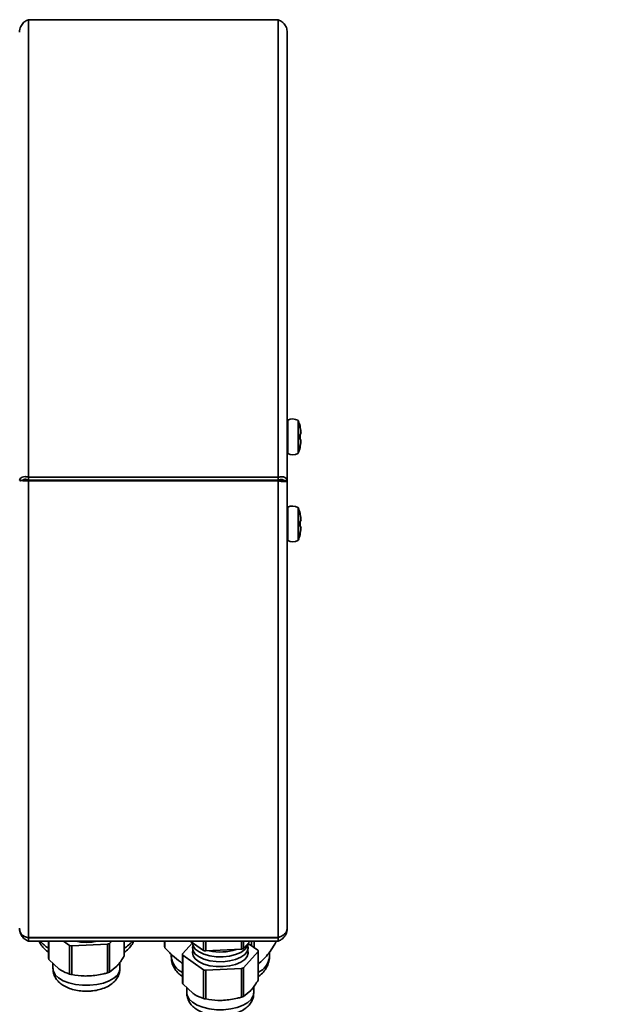
# Model space of a CAD drawing. Units: millimetres. Extents: x 100 to 25096, y 0 to 8300.
# Drawn here: x 8939 to 9071, y 4264 to 4485 of the extents above; entities that cross this region are included whole.
import ezdxf

# ---------------------------------------------------------------- set-up
doc = ezdxf.new("R2010")
doc.units = ezdxf.units.MM
doc.header["$LTSCALE"] = 20
doc.layers.add('KONTUR', color=7, linetype='Continuous', lineweight=35)
doc.styles.add('SLDTEXTSTYLE1', font='TXT', dxfattribs={"width": 0.605})
doc.dimstyles.new('SLDDIMSTYLE1', dxfattribs={"dimtxt": 71.912923, "dimasz": 66.04, "dimexe": 0, "dimexo": 0.0625, "dimgap": 17.978231, "dimtad": 1, "dimdec": 0, "dimrnd": 1e-09, "dimzin": 12, "dimdsep": 46, "dimtxsty": 'SLDTEXTSTYLE1', "dimsah": 1, "dimcen": 0.09, "dimadec": 0, "dimazin": 3, "dimtfac": 1, "dimtdec": 0, "dimtofl": 0, "dimtmove": 0, "dimatfit": 3, "dimfxl": 1, "dimfrac": 2, "dimtolj": 1, "dimtzin": 12, "dimarcsym": 0})

# ---------------------------------------------------------------- blocks, each defined once
blk = doc.blocks.new('_D_11')
at = {"color": 7, "linetype": 'Continuous', "lineweight": 0}
for p, q in [((8395.78, 4348.4), (8395.78, 2536.36)), ((10008, 3550.2), (10008, 2536.36)), ((8395.78, 2576.36), (10008, 2576.36))]:
    blk.add_line(p, q, dxfattribs=at)
at = {"color": 7, "linetype": 'Continuous', "lineweight": 18}
for points in [[(8395.78, 2576.36), (8461.82, 2566.2), (8461.82, 2586.52)], [(10008, 2576.36), (9941.96, 2586.52), (9941.96, 2566.2)]]:
    blk.add_solid(points, dxfattribs=at)
at = {"color": 7, "linetype": 'Continuous', "lineweight": 18, "insert": (9092.14, 2671.86), "char_height": 74.083, "attachment_point": 1, "style": 'SLDTEXTSTYLE1'}
blk.add_mtext('1612', dxfattribs=at)

msp = doc.modelspace()

# ---------------------------------------------------------------- linework, layer by layer
at = {"layer": 'KONTUR', "color": 7, "linetype": 'Continuous', "lineweight": 35}
for p, q in [((8941.33, 4382.36), (8941.33, 4484.86)), ((8997.23, 4484.86), (8941.33, 4484.86)), ((8997.23, 4382.36), (8997.23, 4484.86)), ((8999.28, 4381.61), (8999.28, 4482.06)), ((8999.39, 4395.13), (8999.39, 4387.67)), ((9001.7, 4391.4), (9001.7, 4395.1)), ((9001.79, 4395), (9001.79, 4391.4)), ((9002.15, 4393.84), (9002.15, 4393.84)), ((9001.7, 4387.7), (9001.7, 4391.4)), ((9001.79, 4391.4), (9001.79, 4387.8)), ((8939.28, 4381.65), (8939.77, 4381.65)), ((8941.33, 4382.36), (8941.33, 4381.67)), ((8997.23, 4382.36), (8941.33, 4382.36)), ((8997.23, 4381.67), (8941.33, 4381.67)), ((8941.33, 4381.67), (8941.33, 4381.58)), ((8997.23, 4381.58), (8941.33, 4381.58)), ((8941.33, 4279.22), (8941.33, 4381.58)), ((8997.23, 4382.36), (8997.23, 4381.67)), ((8997.23, 4381.67), (8997.23, 4381.58)), ((8997.23, 4279.22), (8997.23, 4381.58)), ((8998.59, 4381.61), (8998.44, 4381.61)), ((8998.48, 4381.61), (8998.48, 4381.63)), ((8999.28, 4381.61), (8998.59, 4381.61)), ((8999.28, 4281.24), (8999.28, 4381.61)), ((8999.39, 4375.63), (8999.39, 4368.17)), ((9001.7, 4371.9), (9001.7, 4375.6)), ((9001.79, 4375.5), (9001.79, 4371.9)), ((9002.15, 4374.34), (9002.15, 4374.34)), ((9001.7, 4368.2), (9001.7, 4371.9)), ((9001.79, 4371.9), (9001.79, 4368.3)), ((8997.23, 4279.22), (8941.33, 4279.22)), ((8941.33, 4279.22), (8941.33, 4279.13)), ((8941.33, 4278.44), (8941.33, 4279.13)), ((8997.23, 4279.13), (8941.33, 4279.13)), ((8997.23, 4278.44), (8941.33, 4278.44)), ((8945.8, 4274.57), (8945.8, 4278.44)), ((8945.85, 4274.29), (8945.85, 4278.44)), ((8950.52, 4277.47), (8949.12, 4278.44)), ((8950.52, 4271.04), (8950.52, 4277.47)), ((8959, 4277.74), (8951.04, 4277.35)), ((8959, 4271.32), (8959, 4277.74)), ((8959.94, 4278.44), (8959.47, 4277.91)), ((8959.47, 4271.48), (8959.47, 4277.91)), ((8962.76, 4275.13), (8962.76, 4278.44)), ((8971.81, 4277.27), (8971.81, 4278.44)), ((8971.88, 4276.92), (8971.88, 4278.44)), ((8975.8, 4275.54), (8978.03, 4278.01)), ((8977.5, 4278.44), (8980.52, 4276.34)), ((8980.52, 4276.34), (8980.52, 4278.44)), ((8981.04, 4276.22), (8981.04, 4278.44)), ((8989, 4276.62), (8989, 4278.44)), ((8989.47, 4276.78), (8989.47, 4278.44)), ((8989.47, 4276.78), (8990.96, 4278.44)), ((8990.52, 4277.9), (8992.7, 4276.38)), ((8991.28, 4277.38), (8991.28, 4278.44)), ((8991.86, 4276.97), (8991.86, 4278.44)), ((8996.75, 4278.15), (8996.75, 4278.44)), ((8997.23, 4279.13), (8997.5, 4279.33)), ((8997.23, 4279.22), (8997.23, 4279.13)), ((8997.23, 4278.44), (8997.23, 4279.13)), ((8951.04, 4270.92), (8951.04, 4277.35)), ((8973.28, 4275.49), (8973.28, 4274.88)), ((8975.8, 4269.11), (8975.8, 4275.54)), ((8980.52, 4272.01), (8975.85, 4275.26)), ((8975.85, 4268.83), (8975.85, 4275.26)), ((8981.04, 4276.22), (8989, 4276.62)), ((8992.76, 4276.1), (8989.47, 4272.45)), ((8992.76, 4269.67), (8992.76, 4276.1)), ((8995.28, 4274.88), (8995.28, 4275.94)), ((8945.85, 4274.29), (8948.19, 4272.16)), ((8946.78, 4273.45), (8946.78, 4272.25)), ((8961.78, 4272.25), (8961.78, 4273.7)), ((8959.47, 4271.48), (8961.11, 4272.81)), ((8980.52, 4265.58), (8980.52, 4272.01)), ((8989, 4272.29), (8981.04, 4271.89)), ((8981.04, 4265.46), (8981.04, 4271.89)), ((8989, 4265.86), (8989, 4272.29)), ((8989.47, 4266.02), (8989.47, 4272.45)), ((8975.85, 4268.83), (8978.19, 4266.7)), ((8976.78, 4267.99), (8976.78, 4266.79)), ((8989.47, 4266.02), (8991.11, 4267.35)), ((8991.78, 4266.79), (8991.78, 4268.24))]:
    msp.add_line(p, q, dxfattribs=at)
at = {"layer": 'KONTUR', "color": 7, "linetype": 'Continuous', "lineweight": 35, "flags": 128}
for points in [[(8978.03, 4278.01), (8978.18, 4277.34), (8978.68, 4276.63), (8979.51, 4276), (8980.62, 4275.49), (8981.94, 4275.12), (8983.39, 4274.93), (8984.9, 4274.91), (8986.37, 4275.07), (8987.72, 4275.41), (8988.87, 4275.9), (8989.75, 4276.51), (8990.31, 4277.2), (8990.52, 4277.9)], [(8978.13, 4277.47), (8978.03, 4276.99), (8978.18, 4276.24), (8978.68, 4275.53), (8979.51, 4274.9), (8980.62, 4274.39), (8981.94, 4274.02), (8983.39, 4273.83), (8984.9, 4273.81), (8986.37, 4273.97), (8987.72, 4274.31), (8988.87, 4274.8), (8989.75, 4275.41), (8990.31, 4276.1), (8990.53, 4276.85), (8990.43, 4277.47)], [(8978.13, 4276.37), (8978.03, 4275.89), (8978.18, 4275.14), (8978.68, 4274.43), (8979.51, 4273.8), (8980.62, 4273.29), (8981.94, 4272.92), (8983.39, 4272.73), (8984.9, 4272.71), (8986.37, 4272.87), (8987.72, 4273.21), (8988.87, 4273.7), (8989.75, 4274.31), (8990.31, 4275.01), (8990.53, 4275.75), (8990.43, 4276.37)], [(8946.78, 4272.25), (8946.87, 4271.68), (8947.29, 4270.89), (8948.03, 4270.17), (8949.07, 4269.55), (8950.35, 4269.05), (8951.82, 4268.71), (8953.4, 4268.52), (8955.02, 4268.52)], [(8955.02, 4268.52), (8956.61, 4268.68), (8958.09, 4269.02), (8959.39, 4269.5), (8960.45, 4270.11), (8961.22, 4270.83), (8961.67, 4271.61), (8961.78, 4272.25)], [(8976.78, 4266.79), (8976.87, 4266.22), (8977.29, 4265.43), (8978.03, 4264.71), (8979.07, 4264.09), (8980.35, 4263.59), (8981.82, 4263.25), (8983.4, 4263.06), (8985.02, 4263.06)], [(8985.02, 4263.06), (8986.61, 4263.22), (8988.09, 4263.56), (8989.39, 4264.04), (8990.45, 4264.66), (8991.22, 4265.37), (8991.67, 4266.15), (8991.78, 4266.79)]]:
    msp.add_lwpolyline(points, dxfattribs=at)
at = {"layer": 'KONTUR', "color": 7, "linetype": 'Continuous', "lineweight": 35}
for centre, radius, start, end in [((8999.48, 4394.95), 0.2, 117.1383, 180), ((9000.52, 4392.92), 2.48, 61.6893, 117.1383), ((9001.6, 4394.93), 0.2, 21.9477, 61.6893), ((8994.02, 4391.87), 8.37, 13.6039, 21.9477), ((8999.48, 4387.85), 0.2, 180, 242.8617), ((9000.52, 4389.88), 2.48, 242.8617, 298.3107), ((9001.6, 4387.87), 0.2, 298.3107, 338.0523), ((8994.02, 4390.93), 8.37, 338.0523, 346.3955), ((8999.48, 4375.45), 0.2, 117.1383, 180), ((9000.52, 4373.42), 2.48, 61.6893, 117.1383), ((9001.6, 4375.43), 0.2, 21.9477, 61.6893), ((8994.02, 4372.37), 8.37, 13.6039, 21.9477), ((8999.48, 4368.35), 0.2, 180, 242.8617), ((9000.52, 4370.38), 2.48, 242.8617, 298.3107), ((9001.6, 4368.37), 0.2, 298.3107, 338.0523), ((8994.02, 4371.43), 8.37, 338.0523, 346.3955), ((8949.18, 4282.59), 6.67, 218.4478, 239.5065), ((8953.83, 4290.92), 13.86, 256.1609, 258.3696), ((8954.28, 4290.01), 11.87, 257.2992, 282.7008), ((8955.54, 4288.11), 10.93, 288.4534, 291.0414), ((8959.43, 4282.52), 6.58, 300.3497, 321.696), ((8975.04, 4277.73), 3.27, 188.0551, 194.4354), ((8978, 4275.83), 2.22, 187.5016, 194.9889), ((8983.83, 4289.79), 13.86, 256.1609, 258.3696), ((8984.27, 4287.41), 11.43, 257.369, 288.3222), ((8985.54, 4286.98), 10.93, 288.4534, 291.0414), ((8990.56, 4275.81), 2.22, 7.5016, 14.9889), ((8948, 4274.86), 2.22, 187.5016, 194.9889), ((8977.96, 4275.59), 4.73, 188.6147, 242.8215), ((8990.8, 4275.44), 4.51, 295.7095, 352.8543), ((8953.83, 4284.49), 13.86, 256.1609, 258.3696), ((8955.54, 4281.68), 10.93, 288.4534, 291.0414), ((8983.83, 4285.46), 13.86, 256.1609, 258.3696), ((8985.54, 4282.65), 10.93, 288.4534, 291.0414), ((8978, 4269.4), 2.22, 187.5016, 194.9889), ((8983.83, 4279.03), 13.86, 256.1609, 258.3696), ((8985.54, 4276.22), 10.93, 288.4534, 291.0414)]:
    msp.add_arc(centre, radius, start, end, dxfattribs=at)
for points, knots in [([(8939.28, 4482.03), (8939.3, 4482.27), (8939.33, 4482.72), (8939.61, 4483.5), (8940.12, 4484.19), (8940.77, 4484.67), (8941.17, 4484.81), (8941.33, 4484.86)], [0, 0, 0, 0, 0.187174, 0.356665, 0.641335, 0.855843, 1, 1, 1, 1]), ([(8997.23, 4484.86), (8997.46, 4484.77), (8997.97, 4484.56), (8998.65, 4483.95), (8999.17, 4483.08), (8999.24, 4482.41), (8999.28, 4482.06)], [0, 0, 0, 0, 0.216692, 0.4715099, 0.7264235, 1, 1, 1, 1]), ([(9002.37, 4392.15), (9002.37, 4392.28), (9002.34, 4392.85), (9002.23, 4393.4), (9002.15, 4393.84)], [0, 0, 0, 0, 0.2237487, 1, 1, 1, 1]), ([(9002.15, 4391.85), (9002.24, 4391.94), (9002.34, 4392.05), (9002.37, 4392.14), (9002.37, 4392.15)], [0, 0, 0, 0, 0.87805, 1, 1, 1, 1]), ([(9002.15, 4390.95), (9002.15, 4391.2), (9002.16, 4391.49), (9002.15, 4391.79), (9002.15, 4391.85)], [0, 0, 0, 0, 0.813279, 1, 1, 1, 1]), ([(9002.37, 4390.65), (9002.37, 4390.67), (9002.34, 4390.76), (9002.23, 4390.87), (9002.15, 4390.95)], [0, 0, 0, 0, 0.2237487, 1, 1, 1, 1]), ([(9002.15, 4388.96), (9002.24, 4389.45), (9002.34, 4390.01), (9002.37, 4390.58), (9002.37, 4390.65)], [0, 0, 0, 0, 0.87805, 1, 1, 1, 1]), ([(9002.15, 4388.96), (9002.15, 4388.96), (9002.16, 4388.96), (9002.15, 4388.96), (9002.15, 4388.96)], [0, 0, 0, 0, 0.627219, 1, 1, 1, 1]), ([(8940.35, 4381.83), (8940.28, 4381.8), (8940.12, 4381.75), (8939.88, 4381.67), (8939.62, 4381.61), (8939.45, 4381.58), (8939.37, 4381.57)], [0, 0, 0, 0, 0.21316, 0.446926, 0.707151, 1, 1, 1, 1]), ([(8939.41, 4381.57), (8939.42, 4381.57), (8939.46, 4381.58), (8939.75, 4381.6), (8940.22, 4381.55), (8940.78, 4381.53), (8941.14, 4381.56), (8941.33, 4381.58)], [0, 0, 0, 0, 0.087136, 0.322976, 0.603832, 0.787423, 1, 1, 1, 1]), ([(8941.33, 4381.67), (8941.16, 4381.74), (8940.84, 4381.89), (8940.43, 4381.9), (8940.19, 4381.84), (8940.16, 4381.77), (8940.15, 4381.76)], [0, 0, 0, 0, 0.30807, 0.616139, 0.924209, 1, 1, 1, 1]), ([(8940.35, 4381.83), (8940.36, 4381.83), (8940.39, 4381.86), (8940.46, 4381.87), (8940.53, 4381.87), (8940.54, 4381.87)], [0, 0, 0, 0, 0.119687, 0.861988, 1, 1, 1, 1]), ([(8999.28, 4381.61), (8999.26, 4381.74), (8999.21, 4382.01), (8998.78, 4382.35), (8998.1, 4382.54), (8997.53, 4382.42), (8997.23, 4382.36)], [0, 0, 0, 0, 0.214505, 0.469321, 0.724238, 1, 1, 1, 1]), ([(8998.48, 4381.61), (8998.45, 4381.68), (8998.4, 4381.81), (8997.98, 4381.91), (8997.54, 4381.82), (8997.28, 4381.7), (8997.23, 4381.67)], [0, 0, 0, 0, 0.291927, 0.6032108, 0.9146273, 1, 1, 1, 1]), ([(8997.65, 4381.8), (8997.67, 4381.8), (8997.85, 4381.72), (8998.13, 4381.66), (8998.39, 4381.62), (8998.43, 4381.62), (8998.44, 4381.62)], [0, 0, 0, 0, 0.042448, 0.414695, 0.786942, 1, 1, 1, 1]), ([(9002.37, 4372.65), (9002.37, 4372.78), (9002.34, 4373.35), (9002.23, 4373.9), (9002.15, 4374.34)], [0, 0, 0, 0, 0.2237487, 1, 1, 1, 1]), ([(9002.15, 4372.35), (9002.24, 4372.44), (9002.34, 4372.55), (9002.37, 4372.64), (9002.37, 4372.65)], [0, 0, 0, 0, 0.87805, 1, 1, 1, 1]), ([(9002.15, 4371.45), (9002.15, 4371.7), (9002.16, 4371.99), (9002.15, 4372.29), (9002.15, 4372.35)], [0, 0, 0, 0, 0.813279, 1, 1, 1, 1]), ([(9002.37, 4371.15), (9002.37, 4371.17), (9002.34, 4371.26), (9002.23, 4371.37), (9002.15, 4371.45)], [0, 0, 0, 0, 0.2237487, 1, 1, 1, 1]), ([(9002.15, 4369.46), (9002.24, 4369.95), (9002.34, 4370.51), (9002.37, 4371.08), (9002.37, 4371.15)], [0, 0, 0, 0, 0.87805, 1, 1, 1, 1]), ([(9002.15, 4369.46), (9002.15, 4369.46), (9002.16, 4369.46), (9002.15, 4369.46), (9002.15, 4369.46)], [0, 0, 0, 0, 0.627219, 1, 1, 1, 1]), ([(8941.33, 4279.22), (8941.16, 4279.24), (8940.82, 4279.28), (8940.38, 4279.45), (8940.02, 4279.67), (8939.69, 4280), (8939.36, 4280.55), (8939.31, 4281.02), (8939.28, 4281.3)], [0, 0, 0, 0, 0.150182, 0.28781, 0.413741, 0.529099, 0.729169, 1, 1, 1, 1]), ([(8939.28, 4281.27), (8939.3, 4281.03), (8939.33, 4280.58), (8939.61, 4279.8), (8940.12, 4279.11), (8940.77, 4278.63), (8941.17, 4278.49), (8941.33, 4278.44)], [0, 0, 0, 0, 0.1871741, 0.3566652, 0.6413346, 0.8558427, 1, 1, 1, 1]), ([(8997.23, 4278.44), (8997.46, 4278.53), (8997.97, 4278.74), (8998.65, 4279.35), (8999.17, 4280.22), (8999.24, 4280.89), (8999.28, 4281.24)], [0, 0, 0, 0, 0.216692, 0.47151, 0.726423, 1, 1, 1, 1]), ([(8943.69, 4278.44), (8943.7, 4278.4), (8943.83, 4277.98), (8944.34, 4277.28), (8945.02, 4276.46), (8945.59, 4276.06), (8945.8, 4275.92)], [0, 0, 0, 0, 0.034028, 0.397754, 0.779525, 1, 1, 1, 1]), ([(8962.76, 4275.9), (8962.82, 4275.94), (8963.28, 4276.22), (8963.92, 4276.91), (8964.58, 4277.73), (8964.79, 4278.28), (8964.85, 4278.44)], [0, 0, 0, 0, 0.057386, 0.466599, 0.84628, 1, 1, 1, 1]), ([(8994.3, 4274.7), (8994.41, 4274.82), (8994.87, 4275.34), (8995.7, 4276.44), (8996.4, 4277.58), (8996.75, 4278.15)], [0, 0, 0, 0, 0.128948, 0.561409, 1, 1, 1, 1]), ([(8971.88, 4276.92), (8972.44, 4276.31), (8973.58, 4275.1), (8974.75, 4274.2), (8975.34, 4273.75)], [0, 0, 0, 0, 0.495836, 1, 1, 1, 1]), ([(8961.11, 4272.81), (8961.19, 4272.89), (8961.75, 4273.52), (8962.29, 4274.39), (8962.76, 4275.13)], [0, 0, 0, 0, 0.140056, 1, 1, 1, 1]), ([(8973.31, 4274.9), (8973.31, 4274.6), (8973.32, 4273.9), (8973.69, 4272.85), (8974.32, 4271.81), (8975.03, 4271), (8975.59, 4270.61), (8975.8, 4270.46)], [0, 0, 0, 0, 0.168261, 0.395039, 0.62283, 0.861923, 1, 1, 1, 1]), ([(8975.34, 4273.75), (8975.49, 4273.64), (8975.65, 4273.53), (8975.8, 4273.45), (8975.8, 4273.45)], [0, 0, 0, 0, 0.996988, 1, 1, 1, 1]), ([(8992.76, 4270.44), (8992.82, 4270.48), (8993.28, 4270.77), (8993.93, 4271.45), (8994.69, 4272.47), (8995.13, 4273.58), (8995.32, 4274.42), (8995.27, 4274.86), (8995.26, 4274.92)], [0, 0, 0, 0, 0.035727, 0.290495, 0.526876, 0.750299, 0.967914, 1, 1, 1, 1]), ([(8992.76, 4273.33), (8992.86, 4273.39), (8993.36, 4273.71), (8993.88, 4274.26), (8994.3, 4274.7)], [0, 0, 0, 0, 0.195625, 1, 1, 1, 1]), ([(8946.82, 4272.26), (8946.81, 4272.1), (8946.78, 4271.58), (8947.05, 4270.73), (8947.57, 4269.81), (8948.32, 4269.02), (8949.28, 4268.35), (8950.47, 4267.8), (8951.86, 4267.41), (8953.36, 4267.19), (8954.39, 4267.21), (8954.89, 4267.22)], [0, 0, 0, 0, 0.047124, 0.153226, 0.256421, 0.362926, 0.478175, 0.604627, 0.737542, 0.869473, 1, 1, 1, 1]), ([(8948.19, 4272.16), (8948.3, 4272.09), (8949.08, 4271.55), (8949.86, 4271.28), (8950.52, 4271.04)], [0, 0, 0, 0, 0.140056, 1, 1, 1, 1]), ([(8951.04, 4270.92), (8951.94, 4270.78), (8953.26, 4270.57), (8954.6, 4270.61), (8955.02, 4270.62)], [0, 0, 0, 0, 0.688664, 1, 1, 1, 1]), ([(8954.89, 4267.22), (8955.17, 4267.23), (8955.95, 4267.29), (8957.21, 4267.53), (8958.62, 4268.01), (8959.81, 4268.67), (8960.73, 4269.49), (8961.36, 4270.4), (8961.73, 4271.34), (8961.75, 4271.97), (8961.76, 4272.24)], [0, 0, 0, 0, 0.079242, 0.227391, 0.379807, 0.539749, 0.671622, 0.793133, 0.909514, 1, 1, 1, 1]), ([(8955.02, 4270.62), (8956.07, 4270.73), (8957.42, 4270.88), (8958.72, 4271.24), (8959, 4271.32)], [0, 0, 0, 0, 0.780187, 1, 1, 1, 1]), ([(8991.11, 4267.35), (8991.19, 4267.43), (8991.75, 4268.06), (8992.29, 4268.93), (8992.76, 4269.67)], [0, 0, 0, 0, 0.140056, 1, 1, 1, 1]), ([(8976.82, 4266.8), (8976.81, 4266.64), (8976.78, 4266.12), (8977.05, 4265.27), (8977.57, 4264.35), (8978.32, 4263.56), (8979.28, 4262.89), (8980.47, 4262.34), (8981.86, 4261.95), (8983.36, 4261.73), (8984.39, 4261.75), (8984.89, 4261.76)], [0, 0, 0, 0, 0.047124, 0.153226, 0.256421, 0.362926, 0.478175, 0.604627, 0.737542, 0.869473, 1, 1, 1, 1]), ([(8978.19, 4266.7), (8978.3, 4266.63), (8979.08, 4266.09), (8979.86, 4265.82), (8980.52, 4265.58)], [0, 0, 0, 0, 0.140056, 1, 1, 1, 1]), ([(8984.89, 4261.76), (8985.17, 4261.77), (8985.95, 4261.83), (8987.21, 4262.07), (8988.62, 4262.55), (8989.81, 4263.21), (8990.73, 4264.03), (8991.36, 4264.94), (8991.73, 4265.88), (8991.75, 4266.51), (8991.76, 4266.78)], [0, 0, 0, 0, 0.079242, 0.227391, 0.379807, 0.539749, 0.671622, 0.793133, 0.909514, 1, 1, 1, 1]), ([(8981.04, 4265.46), (8981.94, 4265.32), (8983.26, 4265.11), (8984.6, 4265.15), (8985.02, 4265.16)], [0, 0, 0, 0, 0.688664, 1, 1, 1, 1]), ([(8985.02, 4265.16), (8986.07, 4265.27), (8987.42, 4265.42), (8988.72, 4265.78), (8989, 4265.86)], [0, 0, 0, 0, 0.780187, 1, 1, 1, 1])]:
    msp.add_open_spline(points, degree=3, knots=knots, dxfattribs=at)
for points in [[(8941.33, 4382.36), (8941.06, 4382.42), (8940.52, 4382.55), (8939.85, 4382.4), (8939.37, 4382.08), (8939.31, 4381.79), (8939.28, 4381.65)], [(8997.23, 4381.58), (8997.5, 4381.51), (8998.03, 4381.38), (8998.71, 4381.37), (8999.19, 4381.46), (8999.25, 4381.56), (8999.28, 4381.61)], [(8999.28, 4281.24), (8999.25, 4281.02), (8999.19, 4280.59), (8998.71, 4280), (8998.03, 4279.51), (8997.5, 4279.32), (8997.23, 4279.22)]]:
    msp.add_open_spline(points, degree=3, dxfattribs=at)

# ---------------------------------------------------------------- dimensions: what is measured, and where the dimension line sits
at = {"color": 7, "linetype": 'Continuous', "lineweight": 18}
dim = msp.add_linear_dim(base=(10008, 2576.36), p1=(8395.78, 4368.4), p2=(10008, 3570.2), angle=0, dimstyle='SLDDIMSTYLE1', dxfattribs=at)
dim.commit()
dim.dimension.update_dxf_attribs({"geometry": '_D_11', "text_midpoint": (9201.89, 2576.36), "dimtype": 160})

doc.saveas('drawing.dxf')
